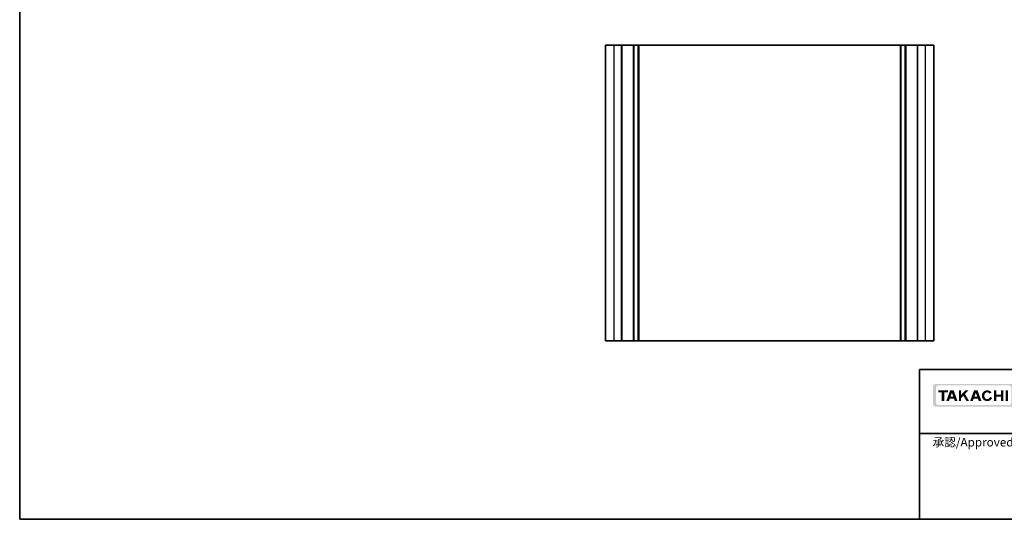
# Model space of a CAD drawing. Units: millimetres. Extents: x 0 to 6687, y 0 to 1405.
# Drawn here: x 4331 to 5020, y 0 to 350 of the extents above; entities that cross this region are included whole.
import ezdxf
from ezdxf.enums import TextEntityAlignment as Align

# ---------------------------------------------------------------- set-up
doc = ezdxf.new("R2010")
doc.units = ezdxf.units.MM
for name, color, linetype, lineweight in [('Border (ISO)', 7, 'Continuous', 35), ('Hatch (ISO)', 1, 'Continuous', 18), ('Title (ISO)', 7, 'Continuous', 35), ('Visible (ISO)', 7, 'Continuous', 35), ('Visible Narrow (ISO)', 7, 'Continuous', 25)]:
    doc.layers.add(name, color=color, linetype=linetype, lineweight=lineweight)
doc.styles.add('Note Text (TK)', font='txt')
doc.styles.add('文字スタイル67', font='arial.ttf')

# ---------------------------------------------------------------- blocks, each defined once
blk = doc.blocks.new('図面枠 tk図枠')
at = {"layer": 'Border (ISO)'}
for p, q in [((14.49999999999999, 289), (14.50000000000001, 8.000000000000007)), ((14.50000000000001, 8.000000000000007), (405.4999999999999, 8.000000000000007))]:
    blk.add_line(p, q, dxfattribs=at)
blk = doc.blocks.new('表題欄 tk表題欄')
at = {"layer": 'Hatch (ISO)'}
h = blk.add_hatch(color=256, dxfattribs=at)
edge = h.paths.add_edge_path(flags=0)
edge.add_arc((95.57537688673352, 236.2990653650367), 0.5958259999999996, 269.9999999999897, 360)
edge.add_line((96.17120288673351, 236.2990653650368), (96.17120288673348, 239.7107813650365))
edge.add_arc((95.5753768867335, 239.7107813650366), 0.5958259999999996, 0, 90.0000000000068)
edge.add_line((95.57537688673342, 240.3066073650366), (79.13710888673356, 240.3066073650366))
edge.add_arc((79.13710888673353, 239.7107813650366), 0.5958259999999996, 89.99999999999744, 180)
edge.add_line((78.54128288673353, 239.7107813650365), (78.54128288673331, 236.2990653650368))
edge.add_arc((79.13710888673332, 236.2990653650365), 0.5958259999999996, 180, 270.0000000000231)
edge.add_line((79.13710888673356, 235.7032393650365), (95.57537688673342, 235.7032393650367))
edge = h.paths.add_edge_path()
edge.add_line((77.83935088673357, 239.9556413650366), (77.83935088673357, 236.0542053650368))
edge.add_arc((78.54128288673346, 236.0542053650367), 0.7019319999998935, 180, 270.0000000000087)
edge.add_line((78.54128288673357, 235.3522733650368), (96.17120288673352, 235.3522733650368))
edge.add_arc((96.17120288673351, 236.0542053650367), 0.7019319999998921, 270, 360)
edge.add_line((96.8731348867334, 236.0542053650368), (96.87313488673352, 239.9556413650366))
edge.add_arc((96.1712028867336, 239.9556413650367), 0.7019319999998921, 0, 90.00000000000873)
edge.add_line((96.17120288673348, 240.6575733650367), (78.54128288673357, 240.6575733650366))
edge.add_arc((78.54128288673357, 239.9556413650366), 0.7019319999999984, 90, 180)
for points in [[(79.07181288673355, 239.1476033650369), (79.07181288673355, 238.6578833650367), (79.92066088673353, 238.6578833650367), (79.92066088673353, 236.6581933650368), (80.50832488673353, 236.6581933650368), (80.50832488673353, 238.6578833650367), (81.35717288673355, 238.6578833650367), (81.35717288673355, 239.1476033650369)], [(85.68407849525303, 236.6581933650368), (84.9434673993943, 237.8918698287545), (84.41792288673358, 237.3246628822781), (84.41792288673358, 236.6581933650368), (83.89555488673355, 236.6581933650368), (83.89555488673355, 239.1476033650369), (84.41792288673358, 239.1476033650369), (84.41792288673358, 238.0993979968839), (85.38913556809511, 239.1476033650369), (86.10696490847272, 239.1476033650369), (85.31925422435492, 238.2974470774499), (86.30334488673353, 236.6581933650368)], [(92.09142939614459, 239.1476033650369), (92.09142939614459, 236.6581933650368), (92.60971639614465, 236.6581933650368), (92.60971639614465, 237.6580383650368), (93.76872039614462, 237.6580383650368), (93.76872039614462, 236.6581933650368), (94.28700739614459, 236.6581933650368), (94.28700739614459, 239.1476033650369), (93.76872039614462, 239.1476033650369), (93.76872039614462, 238.1477583650367), (92.60971639614465, 238.1477583650367), (92.60971639614465, 239.1476033650369)], [(94.84202339614467, 239.1476033650369), (94.84202339614467, 236.6581933650368), (95.36439139614473, 236.6581933650368), (95.36439139614473, 239.1476033650369)]]:
    blk.add_hatch(color=256, dxfattribs=at).paths.add_polyline_path(points)
h = blk.add_hatch(color=256, dxfattribs=at)
h.paths.add_polyline_path([(82.59020695886475, 237.7110913650368), (81.95242681460243, 237.7110913650368), (82.27131688673356, 238.5794973650367)], flags=0)
h.paths.add_polyline_path([(82.77903014574996, 237.1968853650368), (81.76360362771717, 237.1968853650368), (81.56578886050404, 236.6581933650368), (80.94907288673355, 236.6581933650368), (81.86321688673357, 239.1476033650369), (82.67941688673353, 239.1476033650369), (83.59356088673351, 236.6581933650368), (82.97684491296302, 236.6581933650368)])
h = blk.add_hatch(color=256, dxfattribs=at)
h.paths.add_polyline_path([(87.52707281460246, 237.7110913650368), (88.16485295886469, 237.7110913650368), (87.84596288673359, 238.5794973650367)], flags=0)
h.paths.add_polyline_path([(87.14043486050403, 236.6581933650368), (87.3382496277172, 237.1968853650368), (88.35367614574989, 237.1968853650368), (88.551490912963, 236.6581933650368), (89.16820688673343, 236.6581933650368), (88.25406288673352, 239.1476033650369), (87.43786288673356, 239.1476033650369), (86.52371888673358, 236.6581933650368)])
h = blk.add_hatch(color=256, dxfattribs=at)
edge = h.paths.add_edge_path()
edge.add_arc((90.52309888673334, 237.9028983650369), 1.273272000000011, 38.55054079078439, 336.5820184016556)
edge.add_line((91.69149139614446, 237.3968543650369), (91.17255542714857, 237.6216113977801))
edge.add_ellipse((90.52309888673352, 237.9028983650369), major_axis=(0, -0.7998759999999119), ratio=0.8673469387756529, start_angle=128.5505407907963, end_angle=426.582018401653, ccw=False)
edge.add_line((91.09381514418376, 238.3576891122095), (91.51887237036831, 238.6964075050431))
at = {"layer": 'Title (ISO)'}
for p, q in [((74.70882392282105, 244.052739026017), (255.7088239228211, 244.052739026017)), ((74.70882392282105, 209.052739026017), (74.70882392282105, 244.052739026017)), ((149.7088239228211, 244.052739026017), (149.7088239228211, 209.052739026017)), ((230.7088239228211, 244.052739026017), (230.7088239228211, 209.052739026017)), ((255.7088239228211, 244.052739026017), (255.7088239228211, 209.052739026017)), ((243.2088239228211, 239.552739026017), (251.2088239228211, 240.5527390260171)), ((243.2088239228211, 239.552739026017), (243.2088239228211, 235.552739026017)), ((251.2088239228211, 234.552739026017), (251.2088239228211, 240.5527390260171)), ((243.2088239228211, 235.552739026017), (251.2088239228211, 234.552739026017)), ((230.7088239228211, 231.052739026017), (255.7088239228211, 231.052739026017)), ((74.70882392282105, 229.052739026017), (230.7088239228211, 229.052739026017)), ((99.70882392282108, 229.052739026017), (99.70882392282108, 209.052739026017)), ((124.708823922821, 229.052739026017), (124.708823922821, 209.052739026017)), ((230.7088239228211, 220.052739026017), (255.7088239228211, 220.052739026017)), ((149.7088239228211, 216.052739026017), (230.7088239228211, 216.052739026017)), ((255.7088239228211, 209.052739026017), (74.70882392282105, 209.052739026017))]:
    blk.add_line(p, q, dxfattribs=at)
at = {"layer": 'Title (ISO)', "color": 4, "linetype": 'Continuous', "lineweight": 18}
for p, q in [((238.2088239228211, 241.552739026017), (238.2088239228211, 233.552739026017)), ((252.2088239228211, 237.552739026017), (234.2088239228211, 237.552739026017))]:
    blk.add_line(p, q, dxfattribs=at)
at = {"layer": 'Title (ISO)'}
for radius in [3, 2]:
    blk.add_circle((238.2088239228211, 237.552739026017), radius, dxfattribs=at)
at = {"layer": 'Title (ISO)', "color": 1, "char_height": 2.000000029802322, "line_spacing_factor": 1.5, "style": 'Note Text (TK)'}
for s, insert, attachment_point in [('\\fＭＳ Ｐゴシック|b0|i0;\\H2.0000;品名/Title', (151.708823922821, 242.052739026017), 4), ('\\fＭＳ Ｐゴシック|b0|i0;\\H2.0000;尺度/Scale', (232.7088239228211, 229.052739026017), 4), ('\\fＭＳ Ｐゴシック|b0|i0;\\H2.0000;承認/Approved', (87.20882392282108, 227.052739026017), 5), ('\\fＭＳ Ｐゴシック|b0|i0;\\H2.0000;検図/Checked', (112.208823922821, 227.052739026017), 5), ('\\fＭＳ Ｐゴシック|b0|i0;\\H2.0000;製図/Created', (137.2088239228211, 227.052739026017), 5), ('\\fＭＳ Ｐゴシック|b0|i0;\\H2.0000;作成日/Date', (151.708823922821, 212.552739026017), 4)]:
    blk.add_mtext(s, dxfattribs=dict(at, insert=insert, attachment_point=attachment_point))
at = {"layer": 'Title (ISO)', "color": 7, "line_spacing_factor": 1.5, "style": 'Note Text (TK)'}
for s, insert, char_height, attachment_point in [('株式会社タカチ電機工業', (99.87313488673345, 238.052739026017), 2.5, 4), ('\\fArial|b0|i0;\\H1.4986;TAKACHI ELECTRONICS ENCLOSURE CO., LTD.', (99.87313488673342, 232.052739026017), 1.49859994649887, 4), ('\\fＭＳ Ｐゴシック|b0|i0;\\H2.0000;/', (243.2088239228211, 214.552739026017), 2.000000029802322, 5)]:
    blk.add_mtext(s, dxfattribs=dict(at, insert=insert, char_height=char_height, attachment_point=attachment_point))
at = {"layer": 'Title (ISO)', "color": 7}
for tag, p, height, style in [('<品名>_001', (157.4957557410029, 235.6393867532898), 2.5, 'Note Text (TK)'), ('<Title>_001', (157.7088239228211, 230.5520568828656), 2.000000029802322, '文字スタイル67'), ('<尺度>_001', (240.3821193773665, 222.302739026017), 2.5, 'Note Text (TK)'), ('<ページ_No.>_001', (237.9488807410029, 213.302739026017), 2.5, 'Note Text (TK)'), ('<総ページ数>_001', (246.7997330137301, 213.302739026017), 2.5, 'Note Text (TK)'), ('作成日_001', (175.6392216500938, 211.2814322078352), 2.5, 'Note Text (TK)')]:
    blk.add_attdef(tag, p, '', height=height, dxfattribs=dict(at, style=style))
at = {"layer": 'Title (ISO)', "color": 7, "style": 'Note Text (TK)'}
blk.add_attdef('<承認>', text='', height=2.5, dxfattribs=at).set_placement((87.20882392282108, 217.052739026017), align=Align.MIDDLE_CENTER)

msp = doc.modelspace()

# ---------------------------------------------------------------- linework, layer by layer
at = {"layer": 'Visible (ISO)'}
for p, q in [((4747.145829926883, 332.007368997151), (4741.145829926884, 332.0073689971528)), ((4741.145829926884, 125.0073689971527), (4741.145829926884, 332.0073689971528)), ((4747.145829926883, 332.007368997151), (4752.345829926883, 332.007368997151)), ((4752.645829926883, 332.0073689971511), (4752.345829926883, 332.007368997151)), ((4752.645829926883, 332.0073689971513), (4760.645829926963, 332.0073689971513)), ((4752.645829926883, 125.0073689971511), (4752.645829926883, 332.0073689971511)), ((4760.945829926963, 332.0073689971514), (4760.645829926963, 332.0073689971513)), ((4760.945829926786, 332.0073689971528), (4761.245829926775, 332.0073689971529)), ((4760.945829926963, 125.0073689971513), (4760.945829926963, 332.0073689971514)), ((4761.245829926775, 332.0073689971529), (4764.045829926775, 332.0073689971529)), ((4764.045829926775, 332.0073689971529), (4764.345829926788, 332.0073689971528)), ((4764.645829926962, 332.0073689971513), (4764.345829926962, 332.0073689971514)), ((4764.345829926962, 125.0073689971513), (4764.345829926962, 332.0073689971514)), ((4764.645829926962, 332.0073689971513), (4947.645829926803, 332.0073689971513)), ((4947.945829926806, 332.0073689971514), (4947.645829926803, 332.0073689971513)), ((4947.945829927032, 332.0073689971528), (4948.245829927047, 332.0073689971529)), ((4947.945829926806, 125.0073689971513), (4947.945829926806, 332.0073689971514)), ((4948.245829927047, 332.0073689971529), (4951.045829927049, 332.0073689971529)), ((4951.045829927049, 332.0073689971529), (4951.345829927033, 332.0073689971528)), ((4951.645829926802, 332.0073689971513), (4951.345829926806, 332.0073689971514)), ((4951.345829926806, 125.0073689971513), (4951.345829926806, 332.0073689971514)), ((4951.645829926802, 332.0073689971513), (4959.645829926881, 332.0073689971513)), ((4959.945829926872, 332.007368997151), (4959.645829926875, 332.0073689971511)), ((4959.645829926875, 125.0073689971511), (4959.645829926875, 332.0073689971511)), ((4959.945829926872, 332.007368997151), (4965.145829926871, 332.007368997151)), ((4971.145829926935, 332.0073689971528), (4965.145829926871, 332.007368997151)), ((4971.145829926935, 125.0073689971527), (4971.145829926935, 332.0073689971528)), ((4747.145829926883, 125.0073689971509), (4741.145829926884, 125.0073689971527)), ((4747.145829926883, 125.0073689971509), (4752.345829926883, 125.0073689971509)), ((4752.645829926883, 125.0073689971511), (4752.345829926883, 125.007368997151)), ((4752.645829926883, 125.0073689971513), (4760.645829926963, 125.0073689971513)), ((4760.945829926963, 125.0073689971513), (4760.645829926963, 125.0073689971513)), ((4760.945829926786, 125.0073689971527), (4761.245829926775, 125.0073689971528)), ((4761.245829926775, 125.0073689971529), (4764.045829926775, 125.0073689971529)), ((4764.045829926775, 125.0073689971528), (4764.345829926788, 125.0073689971527)), ((4764.645829926962, 125.0073689971513), (4764.345829926962, 125.0073689971513)), ((4764.645829926962, 125.0073689971513), (4947.645829926803, 125.0073689971513)), ((4947.945829926806, 125.0073689971513), (4947.645829926803, 125.0073689971513)), ((4947.945829927032, 125.0073689971527), (4948.245829927047, 125.0073689971528)), ((4948.245829927047, 125.0073689971529), (4951.045829927049, 125.0073689971529)), ((4951.045829927049, 125.0073689971528), (4951.345829927033, 125.0073689971527)), ((4951.645829926802, 125.0073689971513), (4951.345829926806, 125.0073689971513)), ((4951.645829926802, 125.0073689971513), (4959.645829926881, 125.0073689971513)), ((4959.945829926872, 125.007368997151), (4959.645829926875, 125.0073689971511)), ((4959.945829926872, 125.0073689971509), (4965.145829926871, 125.0073689971509)), ((4971.145829926935, 125.0073689971527), (4965.145829926871, 125.0073689971509))]:
    msp.add_line(p, q, dxfattribs=at)
at = {"layer": 'Visible Narrow (ISO)'}
for p, q in [((4747.145829926883, 125.0073689971509), (4747.145829926883, 332.007368997151)), ((4752.345829926883, 125.0073689971509), (4752.345829926883, 332.007368997151)), ((4760.645829926963, 125.0073689971513), (4760.645829926963, 332.0073689971513)), ((4761.245829926775, 125.0073689971529), (4761.245829926775, 332.0073689971529)), ((4764.045829926775, 125.0073689971529), (4764.045829926775, 332.0073689971529)), ((4764.645829926962, 125.0073689971513), (4764.645829926962, 332.0073689971513)), ((4947.645829926803, 125.0073689971513), (4947.645829926803, 332.0073689971513)), ((4948.245829927047, 125.0073689971529), (4948.245829927047, 332.0073689971529)), ((4951.045829927049, 125.0073689971529), (4951.045829927049, 332.0073689971529)), ((4951.645829926802, 125.0073689971513), (4951.645829926802, 332.0073689971513)), ((4959.945829926872, 125.0073689971509), (4959.945829926872, 332.007368997151)), ((4965.145829926871, 125.0073689971509), (4965.145829926871, 332.007368997151))]:
    msp.add_line(p, q, dxfattribs=at)

# ---------------------------------------------------------------- block references
at = {"xscale": 3, "yscale": 3, "zscale": 3}
msp.add_blockref('図面枠 tk図枠', (4287.499999998547, -23.9999992393407), dxfattribs=at)
ref = msp.add_blockref('表題欄 tk表題欄', (4736.873528230083, -627.1582163173917), dxfattribs=dict(xscale=3, yscale=3, zscale=3))
ref.add_attrib('<品名>_001', '下カバー', (5209.190340907638, 80.01562576065935), dxfattribs={"layer": 'Title (ISO)', "color": 7, "height": 7.5, "style": 'Note Text (TK)'})
ref.add_attrib('<尺度>_001', '1：3', (5458.019886362183, 39.75000076065941), dxfattribs={"layer": 'Title (ISO)', "color": 7, "height": 7.5, "style": 'Note Text (TK)'})
ref.add_attrib('作成日_001', '2019/01/15', (5263.727272725819, 6.686080306113907), dxfattribs={"layer": 'Title (ISO)', "color": 7, "height": 7.5, "style": 'Note Text (TK)'})
ref.add_attrib('<Title>_001', 'BOTTOM COVER', (5209.3860845733, 64.49795433120501), dxfattribs={"layer": 'Title (ISO)', "color": 7, "height": 6.000000089406967, "style": '文字スタイル67'})
ref.add_attrib('<ページ_No.>_001', '4', (5450.251885540527, 12.75000076065934), dxfattribs={"layer": 'Title (ISO)', "color": 7, "height": 7.5, "style": 'Note Text (TK)'})
ref.add_attrib('<総ページ数>_001', '5', (5477.078785810279, 12.81395028316957), dxfattribs={"layer": 'Title (ISO)', "color": 7, "height": 7.5, "style": 'Note Text (TK)'})

doc.saveas('drawing.dxf')
